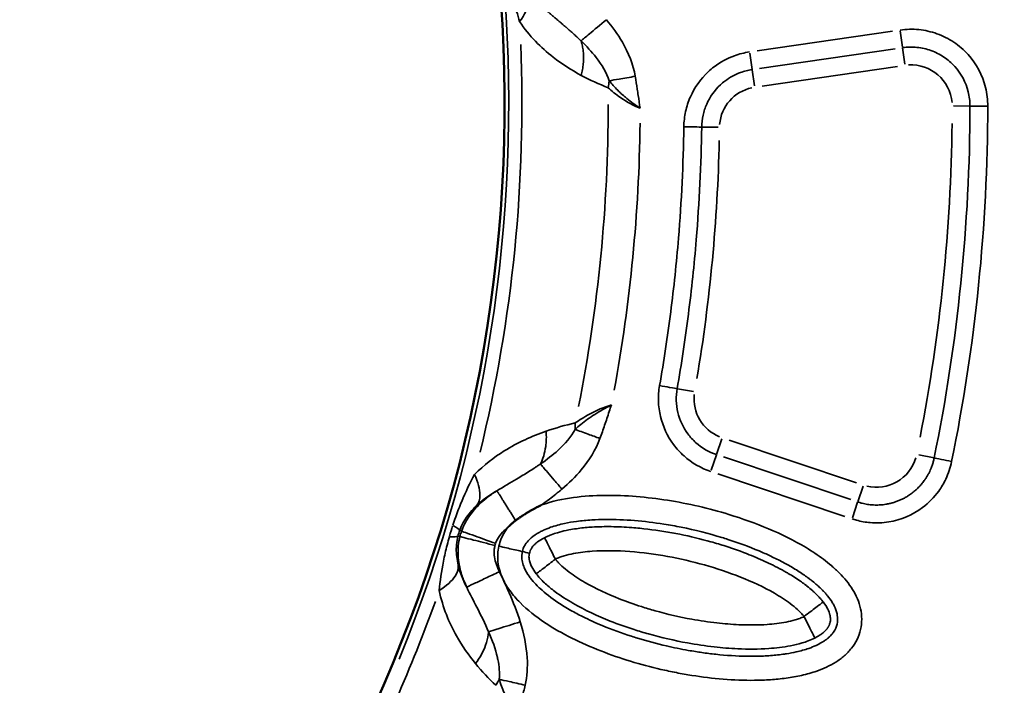
# Model space of a CAD drawing. Units: millimetres. Extents: x -3853 to 14438, y 7318 to 12151.
# Drawn here: x -829 to -502, y 8771 to 8992 of the extents above; entities that cross this region are included whole.
import ezdxf

# ---------------------------------------------------------------- set-up
doc = ezdxf.new("R2010")
doc.units = ezdxf.units.MM
doc.layers.add('MD_Visible', color=7, linetype='Continuous', lineweight=50)
doc.layers.add('MD_Visible Narrow', color=7, linetype='Continuous', lineweight=35)
doc.styles.get("Standard").update_dxf_attribs({"font": 'arial.ttf'})
doc.dimstyles.get("Standard").update_dxf_attribs({"dimtxt": 200, "dimasz": 100, "dimexe": 0.18, "dimexo": 0.0625, "dimgap": 50, "dimtad": 1, "dimdec": 0, "dimlfac": 0.1, "dimrnd": 5, "dimzin": 0, "dimdsep": 46, "dimtxsty": 'Standard', "dimcen": 0.09, "dimadec": 0, "dimazin": 0, "dimtfac": 1, "dimtdec": 0, "dimtofl": 0, "dimtmove": 0, "dimatfit": 3, "dimfxl": 50, "dimfxlon": 1, "dimtolj": 1, "dimtzin": 0, "dimarcsym": 0})

# ---------------------------------------------------------------- blocks, each defined once
blk = doc.blocks.new('CustomObjectsInViewport5_0')
at = {"layer": 'MD_Visible', "extrusion": (0, 0, -1)}
blk.add_arc((-5494.71, 4044.03), 739.75, 72.49959, 226.09395, dxfattribs=at)
at = {"layer": 'MD_Visible'}
blk.add_arc((5445.95, 4043.81), 482.99, 331.7517, 90.0031, dxfattribs=at)
for points, knots in [([(5940.99, 3910.63), (5940.96, 3910.61), (5940.93, 3910.6), (5940.9, 3910.58), (5940.6, 3910.43), (5940.3, 3910.28), (5940, 3910.12), (5939.79, 3910.01), (5939.58, 3909.9), (5939.36, 3909.79), (5939.08, 3909.64), (5938.8, 3909.49), (5938.53, 3909.33), (5938.39, 3909.26), (5938.25, 3909.18), (5938.11, 3909.1), (5937.83, 3908.95), (5937.56, 3908.79), (5937.28, 3908.63), (5937.18, 3908.57), (5937.07, 3908.51), (5936.96, 3908.45), (5936.82, 3908.36), (5936.67, 3908.28), (5936.53, 3908.19), (5936.27, 3908.03), (5936.01, 3907.88), (5935.75, 3907.71), (5935.73, 3907.7), (5935.7, 3907.68), (5935.67, 3907.66), (5935.43, 3907.51), (5935.19, 3907.36), (5934.95, 3907.21), (5934.71, 3907.04), (5934.46, 3906.88), (5934.21, 3906.71), (5934.18, 3906.69), (5934.15, 3906.67), (5934.11, 3906.64), (5933.87, 3906.47), (5933.62, 3906.3), (5933.38, 3906.13), (5933.14, 3905.96), (5932.9, 3905.78), (5932.66, 3905.6), (5932.65, 3905.59), (5932.63, 3905.58), (5932.61, 3905.56)], [-0.0104496, -0.0104496, -0.0104496, -0.0104496, 0, 0, 0, 0.0999798, 0.0999798, 0.0999798, 0.17215, 0.17215, 0.17215, 0.2669888, 0.2669888, 0.2669888, 0.3150087, 0.3150087, 0.3150087, 0.4095087, 0.4095087, 0.4095087, 0.4463383, 0.4463383, 0.4463383, 0.4964954, 0.4964954, 0.4964954, 0.5875919, 0.5875919, 0.5875919, 0.5971614, 0.5971614, 0.5971614, 0.6821895, 0.6821895, 0.6821895, 0.7710996, 0.7710996, 0.7710996, 0.7834369, 0.7834369, 0.7834369, 0.8724715, 0.8724715, 0.8724715, 0.961506, 0.961506, 0.961506, 0.9679741, 0.9679741, 0.9679741, 0.9679741]), ([(5932.61, 3905.56), (5932.29, 3905.32), (5931.98, 3905.07), (5931.68, 3904.82), (5931.58, 3904.74), (5931.49, 3904.65), (5931.39, 3904.57), (5931.08, 3904.3), (5930.78, 3904.02), (5930.49, 3903.74), (5930.46, 3903.7), (5930.42, 3903.67), (5930.39, 3903.64), (5930.37, 3903.62), (5930.36, 3903.6), (5930.34, 3903.58), (5930.31, 3903.56), (5930.28, 3903.53), (5930.25, 3903.49)], [0, 0, 0, 0, 0.1192256, 0.1192256, 0.1192256, 0.1573277, 0.1573277, 0.1573277, 0.2799216, 0.2799216, 0.2799216, 0.2940553, 0.2940553, 0.2940553, 0.3017116, 0.3017116, 0.3017116, 0.3141705, 0.3141705, 0.3141705, 0.3141705])]:
    blk.add_open_spline(points, degree=3, knots=knots, dxfattribs=at)
at = {"layer": 'MD_Visible Narrow'}
for p, q in [((6057.67, 4068.03), (6012.72, 4061.47)), ((6061.01, 4062.66), (6060.21, 4068.13)), ((6013.57, 4055.62), (6058.53, 4062.17)), ((6061.82, 4057.1), (6061.04, 4062.45)), ((6010.28, 4060.69), (6011.06, 4055.34)), ((6011.08, 4055.17), (6011.86, 4049.82)), ((6014.42, 4049.77), (6059.38, 4056.32)), ((6077.89, 4043.18), (6083.3, 4043.17)), ((5999.84, 4036.11), (5994.43, 4036.19)), ((5991.62, 3948.39), (5986.29, 3949.32)), ((6000.99, 3932.65), (5999.27, 3927.52)), ((6045.68, 3918.11), (6003.47, 3932.26)), ((5997.52, 3922.29), (5999.22, 3927.37)), ((6043.8, 3912.5), (6001.59, 3926.65)), ((6066.39, 3927.38), (6071.48, 3926.34)), ((5999.71, 3921.04), (6041.91, 3906.89)), ((6047.89, 3916.92), (6046.17, 3911.79)), ((6046.11, 3911.63), (6044.39, 3906.5)), ((5914.63, 3902.03), (5914.05, 3902.23)), ((5914.08, 3900.24), (5913.49, 3900.39))]:
    blk.add_line(p, q, dxfattribs=at)
at = {"layer": 'MD_Visible Narrow', "extrusion": (0, 0, -1)}
for centre, radius, start, end in [((-5494.71, 4044.03), 739.73, 80.17931, 218.41423), ((-5494.71, 4044.03), 644.37, 92.29207, 203.69513), ((-5494.71, 4044.03), 639.13, 92.29207, 203.69513), ((-5445.95, 4043.81), 484.37, 95.8843, 202.3553), ((-6063.84, 4043.2), 13.63, 86.6252, 175.165), ((-6013.89, 4035.92), 13.63, 4.8418, 77.6608), ((-5445.95, 4043.81), 517.39, 180.0178, 191.1871), ((-5494.71, 4044.03), 582.76, 180.65631, 190.9607), ((-6005.45, 3945.97), 13.63, 292.604, 5.8501), ((-6052.35, 3930.24), 13.63, 196.3832, 283.6847)]:
    blk.add_arc(centre, radius, start, end, dxfattribs=at)
at = {"layer": 'MD_Visible Narrow'}
for centre, radius, start, end in [((5494.71, 4044.03), 645.79, 336.30487, 87.70793), ((5494.71, 4044.03), 640.55, 336.30487, 87.70793), ((5445.95, 4043.81), 483.01, 337.6642, 84.0905), ((5445.95, 4043.81), 488.75, 346.3179, 2.3237), ((5445.95, 4043.81), 528, 349.6365, 359.3107), ((5445.95, 4043.81), 554.37, 350.5368, 358.7476), ((5445.95, 4043.81), 488.75, 332.0913, 340.2591)]:
    blk.add_arc(centre, radius, start, end, dxfattribs=at)
for centre, major_axis, ratio, start_param, end_param in [((5949.17, 4049.1), (7.07, 18.71), 0.681661, 4.978206, 5.085773), ((5938.55, 3940.83), (-4.17, 19.56), 0.674884, 4.317805, 4.416864), ((5913.44, 3901.52), (-4.6, -15.04), 0.147583, 4.606891, 4.832162), ((5899.72, 3907.45), (-14.29, 5.29), 0.105918, 3.219931, 3.720497), ((5918.38, 3900.08), (-2.76, -8.72), 0.453017, 4.643802, 4.827577), ((5898.68, 3904.04), (-14.81, 3.57), 0.106274, 2.562652, 3.063245), ((5916.41, 3855.79), (-10.26, -13.82), 0.622253, 1.680375, 1.803136)]:
    blk.add_ellipse(centre, major_axis=major_axis, ratio=ratio, start_param=start_param, end_param=end_param, dxfattribs=at)
at = {"layer": 'MD_Visible Narrow', "extrusion": (0, 0, -1)}
blk.add_ellipse((5932.06, 3896.4), major_axis=(-4.07, -6.02), ratio=0.855601, start_param=1.177595, end_param=1.272183, dxfattribs=at)
at = {"layer": 'MD_Visible Narrow'}
for points, knots in [([(5930.22, 4088.97), (5930.44, 4087.03), (5930.99, 4083.24), (5932.2, 4077.23), (5933.24, 4073.39), (5933.93, 4071.2)], [-1.992956, -1.992956, -1.992956, -1.992956, -1.42354, -0.854124, 0, 0, 0, 0]), ([(5936.53, 4081.35), (5937.08, 4080.34), (5937.44, 4077.37), (5935.59, 4073.47), (5933.93, 4071.2)], [0, 0, 0, 0, 0.3740515, 0.8727869, 0.8727869, 0.8727869, 0.8727869]), ([(5941.94, 4075.67), (5942.18, 4075.46), (5942.42, 4075.25), (5942.66, 4075.04), (5942.91, 4074.83), (5943.15, 4074.61), (5943.39, 4074.4), (5943.65, 4074.19), (5943.9, 4073.97), (5944.14, 4073.76), (5944.19, 4073.72), (5944.23, 4073.69), (5944.27, 4073.65), (5944.53, 4073.43), (5944.79, 4073.21), (5945.04, 4072.99), (5945.31, 4072.76), (5945.57, 4072.54), (5945.83, 4072.32), (5946.1, 4072.09), (5946.37, 4071.86), (5946.64, 4071.63), (5946.92, 4071.4), (5947.19, 4071.16), (5947.47, 4070.92), (5947.75, 4070.68), (5948.03, 4070.44), (5948.31, 4070.21), (5948.6, 4069.96), (5948.89, 4069.71), (5949.17, 4069.47), (5949.22, 4069.42), (5949.28, 4069.37), (5949.33, 4069.33), (5949.69, 4069.01), (5950.05, 4068.7), (5950.41, 4068.39), (5950.78, 4068.06), (5951.15, 4067.73), (5951.51, 4067.41), (5951.88, 4067.07), (5952.25, 4066.74), (5952.61, 4066.4), (5952.98, 4066.06), (5953.35, 4065.71), (5953.72, 4065.37), (5953.86, 4065.23), (5954.01, 4065.09), (5954.15, 4064.95), (5954.21, 4064.9), (5954.26, 4064.85), (5954.31, 4064.8)], [-1.806805, -1.806805, -1.806805, -1.806805, -1.710448, -1.710448, -1.710448, -1.611957, -1.611957, -1.611957, -1.510357, -1.510357, -1.510357, -1.493545, -1.493545, -1.493545, -1.38711, -1.38711, -1.38711, -1.27731, -1.27731, -1.27731, -1.164024, -1.164024, -1.164024, -1.04543, -1.04543, -1.04543, -0.923688, -0.923688, -0.923688, -0.79773, -0.79773, -0.79773, -0.774345, -0.774345, -0.774345, -0.613945, -0.613945, -0.613945, -0.446025, -0.446025, -0.446025, -0.274014, -0.274014, -0.274014, -0.097288, -0.097288, -0.097288, -0.025692, -0.025692, -0.025692, 0, 0, 0, 0]), ([(5933.93, 4071.2), (5935.54, 4068.79), (5939.09, 4064.47), (5945.94, 4058.38), (5951.18, 4055.07), (5954.37, 4053.35)], [-3.358037, -3.358037, -3.358037, -3.358037, -2.398598, -1.439159, 0, 0, 0, 0]), ([(5962.75, 4071.82), (5960.72, 4070.13), (5957.18, 4067.18), (5954.92, 4065.31), (5954.31, 4064.8)], [0, 0, 0, 0, 0.661047, 1.156832, 1.156832, 1.156832, 1.156832]), ([(5972.31, 4053.03), (5971.63, 4057.03), (5968.89, 4063.71), (5964.7, 4069.48), (5962.75, 4071.82)], [0, 0, 0, 0, 1.218981, 2.133216, 2.133216, 2.133216, 2.133216]), ([(6089.3, 4043.16), (6089.3, 4044.2), (6089.18, 4046.27), (6088.05, 4052.45), (6085.03, 4058.12), (6080.53, 4062.51), (6078.06, 4064.39), (6075.34, 4065.99), (6071.5, 4067.63), (6066.41, 4068.78), (6062.22, 4068.69), (6060.17, 4068.39)], [11.551265, 11.551265, 11.551265, 11.551265, 11.861922, 12.172579, 13.415208, 13.725865, 14.036522, 14.347179, 14.657836, 15.279151, 15.900465, 15.900465, 15.900465, 15.900465]), ([(5954.31, 4064.8), (5956.15, 4063.01), (5960.11, 4058.77), (5962.82, 4054.21), (5963.63, 4051.55)], [-2.133216, -2.133216, -2.133216, -2.133216, -1.218981, 0, 0, 0, 0]), ([(5954.37, 4053.35), (5954.45, 4053.67), (5954.53, 4053.99), (5954.6, 4054.31), (5954.66, 4054.63), (5954.73, 4054.95), (5954.78, 4055.27), (5954.84, 4055.6), (5954.89, 4055.92), (5954.93, 4056.24), (5954.98, 4056.57), (5955.02, 4056.89), (5955.05, 4057.22), (5955.08, 4057.54), (5955.1, 4057.87), (5955.12, 4058.19), (5955.12, 4058.32), (5955.13, 4058.45), (5955.13, 4058.58), (5955.14, 4058.77), (5955.14, 4058.95), (5955.15, 4059.14), (5955.15, 4059.25), (5955.15, 4059.36), (5955.15, 4059.47), (5955.14, 4059.79), (5955.13, 4060.1), (5955.12, 4060.4), (5955.1, 4060.71), (5955.08, 4061.01), (5955.04, 4061.31), (5955.01, 4061.63), (5954.97, 4061.93), (5954.93, 4062.24), (5954.88, 4062.52), (5954.83, 4062.8), (5954.77, 4063.08), (5954.71, 4063.35), (5954.65, 4063.62), (5954.58, 4063.89), (5954.51, 4064.15), (5954.44, 4064.4), (5954.36, 4064.65), (5954.34, 4064.7), (5954.33, 4064.75), (5954.31, 4064.8)], [0, 0, 0, 0, 0.0516846, 0.0516846, 0.0516846, 0.1037728, 0.1037728, 0.1037728, 0.1562179, 0.1562179, 0.1562179, 0.209044, 0.209044, 0.209044, 0.2619741, 0.2619741, 0.2619741, 0.2834922, 0.2834922, 0.2834922, 0.3148825, 0.3148825, 0.3148825, 0.3334238, 0.3334238, 0.3334238, 0.3863532, 0.3863532, 0.3863532, 0.4392789, 0.4392789, 0.4392789, 0.4945497, 0.4945497, 0.4945497, 0.5468659, 0.5468659, 0.5468659, 0.5988312, 0.5988312, 0.5988312, 0.6502546, 0.6502546, 0.6502546, 0.6603622, 0.6603622, 0.6603622, 0.6603622]), ([(6061.02, 4062.54), (6062.6, 4062.77), (6065.81, 4062.84), (6069.72, 4061.95), (6072.67, 4060.69), (6074.76, 4059.47), (6076.65, 4058.02), (6080.1, 4054.65), (6082.42, 4050.3), (6083.29, 4045.56), (6083.39, 4043.97), (6083.39, 4043.17)], [-15.900465, -15.900465, -15.900465, -15.900465, -15.279151, -14.657836, -14.347179, -14.036522, -13.725865, -13.415208, -12.172579, -11.861922, -11.551265, -11.551265, -11.551265, -11.551265]), ([(6010.22, 4061.11), (6009.37, 4060.99), (6007.67, 4060.65), (6003.6, 4059.41), (5999.76, 4057.32), (5994.53, 4052.91), (5990.97, 4047.9), (5988.85, 4041.39), (5988.46, 4037.97), (5988.43, 4036.27)], [12.323078, 12.323078, 12.323078, 12.323078, 12.578605, 12.834133, 13.600716, 13.856244, 14.878354, 15.38941, 15.900465, 15.900465, 15.900465, 15.900465]), ([(5994.35, 4036.19), (5994.37, 4037.5), (5994.67, 4040.12), (5996.3, 4045.11), (5999.03, 4048.96), (6003.05, 4052.34), (6005.99, 4053.95), (6009.12, 4054.9), (6010.42, 4055.16), (6011.07, 4055.26)], [-15.900465, -15.900465, -15.900465, -15.900465, -15.38941, -14.878354, -13.856244, -13.600716, -12.834133, -12.578605, -12.323078, -12.323078, -12.323078, -12.323078]), ([(5972.31, 4053.03), (5970.46, 4052.71), (5967.21, 4052.16), (5964.58, 4051.72), (5963.63, 4051.55)], [0, 0, 0, 0, 0.4705792, 0.8235136, 0.8235136, 0.8235136, 0.8235136]), ([(5963.63, 4051.55), (5964.46, 4050.53), (5965.41, 4049.46), (5966.66, 4048.23), (5966.82, 4048.07), (5967.21, 4047.69), (5967.44, 4047.47), (5968.12, 4046.85), (5968.58, 4046.45), (5970.36, 4044.96), (5971.8, 4043.88), (5973.51, 4042.71), (5973.71, 4042.57), (5973.92, 4042.42), (5973.93, 4042.42), (5973.94, 4042.41)], [-1.07131, -1.07131, -1.07131, -1.07131, -0.697979, -0.697979, -0.642786, -0.642786, -0.567575, -0.567575, -0.428524, -0.428524, -0.050241, -0.050241, 0, 0, 0.002685, 0.002685, 0.002685, 0.002685]), ([(5973.94, 4042.41), (5973.94, 4042.42), (5973.94, 4042.43), (5973.7, 4043.85), (5973.39, 4045.96), (5972.87, 4049.5), (5972.55, 4051.62), (5972.31, 4053.03)], [-0.002685, -0.002685, -0.002685, -0.002685, 0, 0, 0.428524, 0.642786, 1.07131, 1.07131, 1.07131, 1.07131]), ([(5963.31, 4049.25), (5964.5, 4048.16), (5967.73, 4045.5), (5971.67, 4043.35), (5973.94, 4042.41)], [-1.001734, -1.001734, -1.001734, -1.001734, 0.212124, 1.830603, 1.830603, 1.830603, 1.830603]), ([(6083.39, 4043.17), (6083.59, 4043.17), (6084.91, 4043.17), (6087.7, 4043.16), (6089.3, 4043.16)], [0, 0, 0, 0, 0.601435, 1.403348, 1.403348, 1.403348, 1.403348]), ([(5988.43, 4036.27), (5988.26, 4023.9), (5987.27, 4003.33), (5984.27, 3974.79), (5981.8, 3958.48), (5980.38, 3950.35)], [87.808782, 87.808782, 87.808782, 87.808782, 91.498906, 93.958988, 96.41907, 96.41907, 96.41907, 96.41907]), ([(5986.2, 3949.33), (5987.64, 3957.55), (5990.14, 3974.04), (5993.17, 4002.89), (5994.18, 4023.68), (5994.35, 4036.19)], [-96.41907, -96.41907, -96.41907, -96.41907, -93.958988, -91.498906, -87.808782, -87.808782, -87.808782, -87.808782]), ([(5994.35, 4036.19), (5994.08, 4036.19), (5993.15, 4036.2), (5991.83, 4036.22), (5990.84, 4036.24), (5989.64, 4036.25), (5988.43, 4036.27)], [0, 0, 0, 0, 0.802106, 0.802106, 0.802106, 1.403348, 1.403348, 1.403348, 1.403348]), ([(5980.38, 3950.35), (5980.08, 3948.67), (5979.83, 3945.19), (5980.74, 3938.34), (5983.7, 3931.97), (5989.55, 3925.57), (5994.09, 3922.92), (5997.36, 3921.83)], [0, 0, 0, 0, 0.513296, 1.026593, 2.053186, 2.566482, 3.593075, 3.593075, 3.593075, 3.593075]), ([(5980.38, 3950.35), (5981.56, 3950.14), (5984.33, 3949.66), (5985.94, 3949.38), (5986.2, 3949.33)], [0, 0, 0, 0, 0.601435, 1.403348, 1.403348, 1.403348, 1.403348]), ([(5999.24, 3927.44), (5996.73, 3928.28), (5993.25, 3930.31), (5988.75, 3935.22), (5986.48, 3940.11), (5985.79, 3945.37), (5985.98, 3948.04), (5986.2, 3949.33)], [-3.593075, -3.593075, -3.593075, -3.593075, -2.566482, -2.053186, -1.026593, -0.513296, 0, 0, 0, 0]), ([(5964.42, 3943.96), (5964.41, 3943.95), (5964.4, 3943.95), (5962.45, 3942.95), (5959.65, 3941.37), (5955.62, 3938.61), (5953.55, 3936.92), (5952.33, 3935.81)], [-1.179897, -1.179897, -1.179897, -1.179897, -1.177171, -1.177171, -0.706303, -0.470868, 0, 0, 0, 0]), ([(5964.42, 3943.96), (5961.95, 3943.18), (5957.57, 3941.31), (5953.81, 3938.93), (5952.39, 3937.94)], [-2.867717, -2.867717, -2.867717, -2.867717, -1.229022, 0, 0, 0, 0]), ([(5960.6, 3932.79), (5961.14, 3934.27), (5961.91, 3936.5), (5963.15, 3940.22), (5963.89, 3942.45), (5964.41, 3943.94), (5964.42, 3943.95), (5964.42, 3943.96)], [0, 0, 0, 0, 0.470868, 0.706303, 1.177171, 1.177171, 1.179897, 1.179897, 1.179897, 1.179897]), ([(5942.73, 3935.21), (5938.05, 3933.58), (5929.88, 3929.94), (5922.08, 3924), (5918.98, 3920.85)], [-3.403407, -3.403407, -3.403407, -3.403407, -1.458603, 0, 0, 0, 0]), ([(5952.33, 3935.81), (5951.03, 3933.34), (5947.55, 3929.3), (5942.94, 3925.78), (5940.83, 3924.33)], [0, 0, 0, 0, 1.214412, 2.125221, 2.125221, 2.125221, 2.125221]), ([(5940.83, 3924.33), (5941.7, 3925.98), (5942.75, 3929.43), (5942.86, 3933.45), (5942.73, 3935.21)], [0.5015386, 0.5015386, 0.5015386, 0.5015386, 0.8682949, 1.1433622, 1.1433622, 1.1433622, 1.1433622]), ([(5960.6, 3932.79), (5959.28, 3933.28), (5956.18, 3934.41), (5953.53, 3935.37), (5952.33, 3935.81)], [0, 0, 0, 0, 0.3529344, 0.8235136, 0.8235136, 0.8235136, 0.8235136]), ([(5947.98, 3915.98), (5950.29, 3917.96), (5955.36, 3922.92), (5959.22, 3928.99), (5960.6, 3932.79)], [-2.125221, -2.125221, -2.125221, -2.125221, -1.214412, 0, 0, 0, 0]), ([(5940.83, 3924.33), (5940.68, 3924.22), (5940.37, 3924.01), (5939.75, 3923.59), (5938.64, 3922.85), (5936.37, 3921.4), (5932.29, 3918.93), (5928.68, 3916.83), (5926.42, 3915.45)], [-1.860253, -1.860253, -1.860253, -1.860253, -1.793815, -1.727378, -1.594502, -1.328752, -0.797251, -0.000035, -0.000035, -0.000035, -0.000035]), ([(5940.83, 3924.33), (5941.35, 3923.72), (5942.17, 3922.76), (5943.19, 3921.58), (5943.87, 3920.78), (5944.63, 3919.89), (5945.45, 3918.94), (5946.26, 3917.99), (5947.12, 3916.99), (5947.98, 3915.98)], [0, 0, 0, 0, 0.495743, 0.495743, 0.495743, 0.826447, 0.826447, 0.826447, 1.156831, 1.156831, 1.156831, 1.156831]), ([(6044.26, 3906.1), (6044.74, 3905.94), (6046.7, 3905.35), (6050.78, 3904.64), (6058.51, 3904.94), (6066.79, 3908.46), (6072.59, 3914.38), (6075.75, 3919.72), (6076.89, 3923.14), (6077.3, 3925.15)], [0, 0, 0, 0, 0.152982, 0.61193, 1.223859, 2.447719, 3.212631, 3.671578, 4.283508, 4.283508, 4.283508, 4.283508]), ([(6071.5, 3926.33), (6071.42, 3925.92), (6071.32, 3925.5), (6071.09, 3924.68), (6070.97, 3924.27), (6070.69, 3923.47), (6070.54, 3923.07), (6070.26, 3922.4), (6070.14, 3922.13), (6069.87, 3921.57), (6069.72, 3921.28), (6069.41, 3920.7), (6069.25, 3920.41), (6068.91, 3919.85), (6068.73, 3919.57), (6068.44, 3919.14), (6068.32, 3918.98), (6067.92, 3918.42), (6067.62, 3918.03), (6067, 3917.29), (6066.68, 3916.94), (6066.02, 3916.27), (6065.68, 3915.94), (6064.98, 3915.32), (6064.62, 3915.02), (6064.19, 3914.69), (6064.14, 3914.65), (6063.77, 3914.38), (6063.45, 3914.15), (6062.8, 3913.72), (6062.47, 3913.51), (6061.79, 3913.13), (6061.45, 3912.94), (6060.76, 3912.59), (6060.4, 3912.43), (6059.68, 3912.12), (6059.31, 3911.97), (6058.57, 3911.71), (6058.2, 3911.59), (6057.44, 3911.37), (6057.05, 3911.27), (6056.26, 3911.09), (6055.87, 3911.01), (6054.87, 3910.85), (6054.27, 3910.78), (6053.08, 3910.7), (6052.5, 3910.69), (6051.53, 3910.71), (6051.15, 3910.73), (6050.46, 3910.79), (6050.15, 3910.82), (6049.55, 3910.9), (6049.25, 3910.94), (6048.65, 3911.05), (6048.35, 3911.11), (6047.79, 3911.24), (6047.53, 3911.3), (6046.96, 3911.45), (6046.65, 3911.55), (6046.28, 3911.67), (6046.21, 3911.69), (6046.14, 3911.71)], [-4.283508, -4.283508, -4.283508, -4.283508, -4.118552, -4.118552, -3.952348, -3.952348, -3.786163, -3.786163, -3.671578, -3.671578, -3.544123, -3.544123, -3.416703, -3.416703, -3.289279, -3.289279, -3.212631, -3.212631, -3.021403, -3.021403, -2.838682, -2.838682, -2.655774, -2.655774, -2.472983, -2.472983, -2.447719, -2.447719, -2.294736, -2.294736, -2.143762, -2.143762, -1.992818, -1.992818, -1.84189, -1.84189, -1.687382, -1.687382, -1.536412, -1.536412, -1.380136, -1.380136, -1.223859, -1.223859, -0.988264, -0.988264, -0.761176, -0.761176, -0.61193, -0.61193, -0.493676, -0.493676, -0.375435, -0.375435, -0.257136, -0.257136, -0.152982, -0.152982, -0.028638, -0.028638, 0, 0, 0, 0]), ([(6077.3, 3925.15), (6076.12, 3925.39), (6073.37, 3925.95), (6071.76, 3926.28), (6071.5, 3926.33)], [0, 0, 0, 0, 0.601435, 1.403348, 1.403348, 1.403348, 1.403348]), ([(5918.98, 3920.85), (5917.49, 3918.12), (5915.72, 3914.44), (5913.36, 3908.57), (5912.39, 3905.84), (5911.78, 3903.97)], [-2.009475, -2.009475, -2.009475, -2.009475, -0.861204, -0.574136, 0, 0, 0, 0]), ([(5918.98, 3920.85), (5920.17, 3918.34), (5921.26, 3914.21), (5920.37, 3911.4), (5919.66, 3910.52)], [0, 0, 0, 0, 0.4962672, 0.8684677, 0.8684677, 0.8684677, 0.8684677]), ([(5926.42, 3915.45), (5925.77, 3915.04), (5925.11, 3914.61), (5924.14, 3913.91), (5923.82, 3913.68), (5923.31, 3913.29), (5923.13, 3913.15), (5922.17, 3912.39), (5921.38, 3911.71), (5920.22, 3910.58), (5919.83, 3910.19), (5918.72, 3908.98), (5918, 3908.11), (5917.25, 3907.03), (5917.2, 3906.95), (5916.77, 3906.33), (5916.41, 3905.75), (5915.54, 3904.18), (5915.06, 3903.13), (5914.66, 3902.01)], [0, 0, 0, 0, 0.164421, 0.164421, 0.245284, 0.245284, 0.290741, 0.290741, 0.485847, 0.485847, 0.581482, 0.581482, 0.761455, 0.761455, 0.776102, 0.776102, 0.872222, 0.872222, 1.017593, 1.017593, 1.017593, 1.017593]), ([(5919.66, 3910.52), (5921.5, 3912.29), (5923.77, 3913.94), (5926.25, 3915.36), (5926.42, 3915.45)], [0, 0, 0, 0, 1.458603, 1.563931, 1.563931, 1.563931, 1.563931]), ([(5932.61, 3905.56), (5932.5, 3905.74), (5932.39, 3905.91), (5932.17, 3906.27), (5932.06, 3906.45), (5931.83, 3906.81), (5931.72, 3906.99), (5931.49, 3907.36), (5931.37, 3907.54), (5931.14, 3907.92), (5931.02, 3908.11), (5930.78, 3908.48), (5930.66, 3908.67), (5930.43, 3909.05), (5930.31, 3909.24), (5930.07, 3909.61), (5929.96, 3909.8), (5929.72, 3910.17), (5929.61, 3910.36), (5929.38, 3910.72), (5929.27, 3910.9), (5929.07, 3911.21), (5928.99, 3911.35), (5928.8, 3911.65), (5928.7, 3911.81), (5928.5, 3912.13), (5928.4, 3912.28), (5928.21, 3912.58), (5928.12, 3912.73), (5927.94, 3913.01), (5927.86, 3913.15), (5927.69, 3913.41), (5927.62, 3913.54), (5927.47, 3913.78), (5927.39, 3913.89), (5927.26, 3914.11), (5927.19, 3914.21), (5927.07, 3914.41), (5927.02, 3914.5), (5926.91, 3914.66), (5926.86, 3914.74), (5926.77, 3914.88), (5926.73, 3914.95), (5926.66, 3915.06), (5926.63, 3915.11), (5926.57, 3915.21), (5926.55, 3915.25), (5926.5, 3915.32), (5926.48, 3915.35), (5926.45, 3915.4), (5926.44, 3915.41), (5926.43, 3915.44), (5926.42, 3915.45), (5926.42, 3915.45)], [0.026745, 0.026745, 0.026745, 0.026745, 0.08313, 0.08313, 0.13979, 0.13979, 0.196824, 0.196824, 0.254682, 0.254682, 0.312992, 0.312992, 0.371853, 0.371853, 0.431256, 0.431256, 0.491363, 0.491363, 0.551708, 0.551708, 0.612116, 0.612116, 0.659683, 0.659683, 0.718996, 0.718996, 0.778752, 0.778752, 0.838731, 0.838731, 0.898869, 0.898869, 0.958369, 0.958369, 1.018825, 1.018825, 1.079281, 1.079281, 1.139171, 1.139171, 1.198625, 1.198625, 1.257592, 1.257592, 1.316067, 1.316067, 1.373874, 1.373874, 1.431356, 1.431356, 1.48846, 1.48846, 1.527184, 1.527184, 1.527184, 1.527184]), ([(5940.99, 3910.63), (5941.95, 3911.29), (5943.61, 3912.49), (5945.59, 3914.01), (5946.79, 3914.99), (5947.47, 3915.55), (5947.81, 3915.84), (5947.98, 3915.98)], [0.9791256, 0.9791256, 0.9791256, 0.9791256, 1.328752, 1.5945024, 1.7273776, 1.7938152, 1.8602528, 1.8602528, 1.8602528, 1.8602528]), ([(5927.06, 3897.06), (5926.66, 3895.36), (5926.48, 3891.82), (5927.9, 3886.73), (5930.56, 3882.18), (5935.15, 3876.9), (5942.07, 3871.51), (5954.24, 3864.64), (5967.32, 3859.64), (5979.11, 3856.48), (5985.09, 3855.21), (5988.52, 3854.58), (5997.11, 3853.14), (6006.69, 3852.28), (6017.16, 3852.66), (6022.38, 3853.17), (6027.54, 3854.07), (6033.14, 3855.63), (6037.41, 3857.55), (6040.3, 3859.51), (6042.12, 3860.97), (6044.96, 3863.9), (6047.62, 3869.24), (6047.56, 3876.41), (6044.68, 3882.88), (6041.31, 3886.93), (6038.8, 3889.35), (6037.06, 3890.9), (6033.88, 3893.44), (6027.08, 3897.93), (6016.63, 3903.07), (6001.27, 3908.57), (5983.14, 3912.74), (5965.69, 3914.29), (5951.74, 3913.44), (5944.67, 3911.95), (5941.19, 3910.7), (5940.99, 3910.63)], [-3.141591, -3.141591, -3.141591, -3.141591, -3.029393, -2.917193, -2.804993, -2.692794, -2.468394, -2.243995, -1.795196, -1.570796, -1.458597, -1.402497, -1.346397, -0.897598, -0.785398, -0.673198, -0.560999, -0.448799, -0.299199, -0.261799, -0.224399, -0.1496, 0, 0.1496, 0.299199, 0.448799, 0.486199, 0.523599, 0.598399, 0.747998, 1.047198, 1.346397, 1.795196, 2.243995, 2.468394, 2.692794, 2.706516, 2.706516, 2.706516, 2.706516]), ([(5914.02, 3902.24), (5914.35, 3903.16), (5914.96, 3904.48), (5916.67, 3907.32), (5918.21, 3909.13), (5919.66, 3910.52)], [0, 0, 0, 0, 0.574136, 0.861204, 2.009475, 2.009475, 2.009475, 2.009475]), ([(5934.84, 3895.26), (5935, 3895.96), (5935.27, 3896.63), (5935.7, 3897.39), (5935.76, 3897.49), (5936.17, 3898.13), (5936.58, 3898.65), (5937.29, 3899.37), (5937.51, 3899.57), (5938.54, 3900.47), (5939.5, 3901.13), (5940.99, 3901.94), (5941.4, 3902.14), (5942.58, 3902.69), (5943.39, 3903.01), (5945.69, 3903.81), (5947.25, 3904.23), (5950.16, 3904.86), (5951.49, 3905.09), (5954.49, 3905.5), (5956.16, 3905.66), (5959.32, 3905.85), (5960.8, 3905.9), (5965.52, 3905.95), (5968.81, 3905.81), (5975.33, 3905.28), (5978.57, 3904.88), (5983.73, 3904.07), (5985.66, 3903.72), (5992.13, 3902.42), (5996.64, 3901.28), (6001.74, 3899.72), (6002.4, 3899.51), (6006.58, 3898.16), (6010.04, 3896.89), (6014.66, 3894.94), (6015.89, 3894.39), (6019.79, 3892.56), (6022.39, 3891.2), (6026.1, 3888.97), (6027.31, 3888.19), (6028.98, 3887.02), (6029.48, 3886.66), (6030.24, 3886.09), (6030.5, 3885.89), (6031.28, 3885.28), (6031.79, 3884.86), (6032.46, 3884.29), (6032.64, 3884.14), (6032.99, 3883.82), (6033.18, 3883.65), (6033.71, 3883.16), (6034.04, 3882.83), (6034.45, 3882.43), (6034.52, 3882.35), (6034.87, 3881.99), (6035.13, 3881.71), (6035.64, 3881.14), (6035.88, 3880.86), (6036.68, 3879.88), (6037.19, 3879.18), (6037.88, 3878.07), (6038.11, 3877.66), (6038.77, 3876.34), (6039.09, 3875.44), (6039.31, 3874.42), (6039.34, 3874.26), (6039.53, 3873.06), (6039.5, 3872.09), (6039.29, 3871.16), (6039.29, 3871.16), (6039.29, 3871.16), (6039.07, 3870.23), (6038.68, 3869.35), (6038.01, 3868.39), (6037.93, 3868.28), (6037.82, 3868.15), (6037.8, 3868.12), (6037.72, 3868.01), (6037.66, 3867.94), (6037.43, 3867.66), (6037.25, 3867.46), (6036.86, 3867.07), (6036.65, 3866.87), (6036.42, 3866.67), (6036.41, 3866.66), (6036.4, 3866.65), (6036.19, 3866.47), (6035.97, 3866.29), (6035.68, 3866.06), (6035.61, 3866.01), (6035.24, 3865.74), (6034.92, 3865.53), (6034.45, 3865.23), (6034.31, 3865.14), (6033.58, 3864.71), (6032.96, 3864.39), (6031.55, 3863.74), (6030.75, 3863.42), (6029.24, 3862.89), (6028.55, 3862.67), (6027.16, 3862.28), (6026.47, 3862.11), (6024.68, 3861.71), (6023.58, 3861.5), (6022.07, 3861.26), (6021.68, 3861.21), (6019.76, 3860.95), (6018.2, 3860.79), (6015.05, 3860.58), (6013.45, 3860.52), (6011.04, 3860.5), (6010.24, 3860.5), (6005.98, 3860.56), (6002.5, 3860.79), (5997.48, 3861.32), (5995.94, 3861.52), (5993.71, 3861.84), (5993.03, 3861.94), (5991.53, 3862.18), (5990.72, 3862.31), (5987.47, 3862.89), (5985.04, 3863.38), (5979.4, 3864.68), (5976.21, 3865.53), (5972.39, 3866.7), (5971.73, 3866.91), (5967.76, 3868.19), (5964.5, 3869.38), (5959.12, 3871.62), (5956.95, 3872.6), (5953.52, 3874.32), (5952.21, 3875.02), (5949.45, 3876.58), (5948.02, 3877.46), (5944.48, 3879.82), (5942.47, 3881.37), (5940.39, 3883.3), (5940.07, 3883.61), (5939.13, 3884.55), (5938.55, 3885.2), (5937.72, 3886.21), (5937.44, 3886.57), (5936.46, 3887.94), (5935.88, 3888.96), (5935.35, 3890.22), (5935.24, 3890.5), (5934.92, 3891.45), (5934.78, 3892.11), (5934.61, 3893.62), (5934.66, 3894.46), (5934.84, 3895.26)], [3.141593, 3.141593, 3.141593, 3.141593, 3.238754, 3.238754, 3.253792, 3.253792, 3.333228, 3.333228, 3.365992, 3.365992, 3.478192, 3.478192, 3.51841, 3.51841, 3.590392, 3.590392, 3.715396, 3.715396, 3.814791, 3.814791, 3.93522, 3.93522, 4.039191, 4.039191, 4.265447, 4.265447, 4.48799, 4.48799, 4.621225, 4.621225, 4.936788, 4.936788, 4.984339, 4.984339, 5.235988, 5.235988, 5.329642, 5.329642, 5.535187, 5.535187, 5.63911, 5.63911, 5.684787, 5.684787, 5.709641, 5.709641, 5.759587, 5.759587, 5.777546, 5.777546, 5.796986, 5.796986, 5.834386, 5.834386, 5.843042, 5.843042, 5.87496, 5.87496, 5.906438, 5.906438, 5.983986, 5.983986, 6.030009, 6.030009, 6.133586, 6.133586, 6.154257, 6.154257, 6.283185, 6.283185, 6.283319, 6.283319, 6.283319, 6.412376, 6.412376, 6.42819, 6.42819, 6.432785, 6.432785, 6.443899, 6.443899, 6.475048, 6.475048, 6.505947, 6.505947, 6.507585, 6.507585, 6.507585, 6.536703, 6.536703, 6.544985, 6.544985, 6.582385, 6.582385, 6.598143, 6.598143, 6.660234, 6.660234, 6.731984, 6.731984, 6.789173, 6.789173, 6.844184, 6.844184, 6.927622, 6.927622, 6.956384, 6.956384, 7.068583, 7.068583, 7.180783, 7.180783, 7.236927, 7.236927, 7.476336, 7.476336, 7.582468, 7.582468, 7.629582, 7.629582, 7.685682, 7.685682, 7.853982, 7.853982, 8.078381, 8.078381, 8.125726, 8.125726, 8.362747, 8.362747, 8.52718, 8.52718, 8.631222, 8.631222, 8.75158, 8.75158, 8.940444, 8.940444, 8.975979, 8.975979, 9.047976, 9.047976, 9.088179, 9.088179, 9.200378, 9.200378, 9.23314, 9.23314, 9.312578, 9.312578, 9.424775, 9.424775, 9.424775, 9.424775]), ([(5925.95, 3897.99), (5923.49, 3898.87), (5919.39, 3900.33), (5915.6, 3901.68), (5914.73, 3901.99), (5914.66, 3902.01)], [0, 0, 0, 0, 0.654499, 1.090831, 1.527163, 1.527163, 1.527163, 1.527163]), ([(5925.95, 3897.99), (5926.11, 3898.45), (5926.73, 3899.78), (5928.16, 3901.66), (5929.55, 3902.93), (5930.25, 3903.49)], [-1.0175928, -1.0175928, -1.0175928, -1.0175928, -0.8722224, -0.5814816, -0.3112357, -0.3112357, -0.3112357, -0.3112357]), ([(5930.25, 3903.49), (5929.82, 3902.97), (5928.41, 3901.01), (5927.45, 3898.76), (5927.06, 3897.06)], [-3.2968893, -3.2968893, -3.2968893, -3.2968893, -3.2537924, -3.1415927, -3.1415927, -3.1415927, -3.1415927]), ([(6034.68, 3878.54), (6034.54, 3878.72), (6034.4, 3878.9), (6034.04, 3879.34), (6033.82, 3879.59), (6033.44, 3880.02), (6033.27, 3880.2), (6033.03, 3880.46), (6032.95, 3880.54), (6032.44, 3881.06), (6032.01, 3881.48), (6031.46, 3881.98), (6031.34, 3882.09), (6030.57, 3882.77), (6029.93, 3883.3), (6029.05, 3883.99), (6028.81, 3884.18), (6028.08, 3884.73), (6027.59, 3885.08), (6025.77, 3886.35), (6024.44, 3887.19), (6022.91, 3888.09), (6022.71, 3888.21), (6020.54, 3889.46), (6018.54, 3890.49), (6016.4, 3891.52), (6016.25, 3891.59), (6014.13, 3892.58), (6012.15, 3893.43), (6007.56, 3895.25), (6004.96, 3896.18), (6000.7, 3897.55), (5999.06, 3898.04), (5994.01, 3899.47), (5990.58, 3900.3), (5986.23, 3901.17), (5985.34, 3901.34), (5980.96, 3902.13), (5977.42, 3902.63), (5972.95, 3903.07), (5972.05, 3903.15), (5968.87, 3903.39), (5966.6, 3903.5), (5962.22, 3903.55), (5960.13, 3903.51), (5957.82, 3903.37), (5957.64, 3903.36), (5955.92, 3903.24), (5954.37, 3903.08), (5951.96, 3902.73), (5951.11, 3902.59), (5949.97, 3902.37), (5949.67, 3902.31), (5948.43, 3902.04), (5947.46, 3901.8), (5945.81, 3901.32), (5945.14, 3901.1), (5943.93, 3900.64), (5943.39, 3900.43), (5942.63, 3900.07), (5942.42, 3899.98), (5942.22, 3899.87)], [0.157408, 0.157408, 0.157408, 0.157408, 0.197848, 0.197848, 0.262847, 0.262847, 0.313921, 0.313921, 0.336641, 0.336641, 0.470434, 0.470434, 0.507924, 0.507924, 0.708167, 0.708167, 0.783461, 0.783461, 0.934847, 0.934847, 1.348324, 1.348324, 1.409514, 1.409514, 2.017107, 2.017107, 2.062331, 2.062331, 2.66162, 2.66162, 3.433384, 3.433384, 3.913725, 3.913725, 4.911576, 4.911576, 5.165831, 5.165831, 6.165587, 6.165587, 6.417937, 6.417937, 7.052518, 7.052518, 7.620798, 7.620798, 7.670043, 7.670043, 8.080767, 8.080767, 8.296096, 8.296096, 8.371292, 8.371292, 8.609122, 8.609122, 8.765635, 8.765635, 8.881809, 8.881809, 8.922149, 8.922149, 8.922149, 8.922149]), ([(5910.64, 3900.21), (5910.1, 3898.33), (5909.39, 3895.55), (5908.1, 3889.41), (5907.54, 3885.42), (5907.27, 3882.37)], [-1.992956, -1.992956, -1.992956, -1.992956, -1.42354, -1.138832, 0, 0, 0, 0]), ([(5913.55, 3890.76), (5913.12, 3892.61), (5912.85, 3894.85), (5913, 3898.06), (5913.23, 3899.46), (5913.46, 3900.4)], [0, 0, 0, 0, 1.138832, 1.42354, 1.992956, 1.992956, 1.992956, 1.992956]), ([(5914.11, 3900.23), (5913.85, 3899.2), (5913.68, 3898.14), (5913.51, 3896.42), (5913.49, 3895.74), (5913.49, 3893.83), (5913.61, 3892.67), (5913.86, 3891.05), (5913.96, 3890.53), (5914.25, 3889.2), (5914.47, 3888.42), (5914.76, 3887.5), (5914.81, 3887.32), (5915.06, 3886.58), (5915.27, 3886.02), (5915.77, 3884.77), (5916.07, 3884.09), (5916.38, 3883.44)], [0, 0, 0, 0, 0.1284277, 0.1284277, 0.2172955, 0.2172955, 0.385283, 0.385283, 0.469176, 0.469176, 0.6091664, 0.6091664, 0.6421383, 0.6421383, 0.7526316, 0.7526316, 0.8989937, 0.8989937, 0.8989937, 0.8989937]), ([(5925.73, 3897.28), (5923.2, 3897.92), (5918.98, 3898.99), (5915.09, 3899.98), (5914.19, 3900.21), (5914.11, 3900.23)], [0, 0, 0, 0, 0.654499, 1.090831, 1.527163, 1.527163, 1.527163, 1.527163]), ([(5942.22, 3899.87), (5941.31, 3899.42), (5940.53, 3898.93), (5939.88, 3898.44), (5939.74, 3898.33), (5939.61, 3898.23), (5939.48, 3898.12), (5939.35, 3898.02), (5939.23, 3897.91), (5939.11, 3897.8), (5939, 3897.69), (5938.89, 3897.59), (5938.78, 3897.48), (5938.62, 3897.32), (5938.48, 3897.16), (5938.34, 3897), (5938.2, 3896.82), (5938.07, 3896.65), (5937.95, 3896.47), (5937.86, 3896.35), (5937.79, 3896.22), (5937.72, 3896.1), (5937.67, 3896.02), (5937.63, 3895.94), (5937.58, 3895.86), (5937.54, 3895.77), (5937.5, 3895.69), (5937.47, 3895.61), (5937.45, 3895.56), (5937.43, 3895.51), (5937.41, 3895.46), (5937.31, 3895.22), (5937.23, 3894.97), (5937.17, 3894.72)], [-1, -1, -1, -1, -0.8571429, -0.8571429, -0.8571429, -0.8268036, -0.8268036, -0.8268036, -0.7956828, -0.7956828, -0.7956828, -0.7656308, -0.7656308, -0.7656308, -0.7188919, -0.7188919, -0.7188919, -0.6687964, -0.6687964, -0.6687964, -0.6327849, -0.6327849, -0.6327849, -0.6092117, -0.6092117, -0.6092117, -0.5850395, -0.5850395, -0.5850395, -0.5714283, -0.5714283, -0.5714283, -0.5003121, -0.5003121, -0.5003121, -0.5003121]), ([(5942.22, 3899.87), (5942.24, 3899.83), (5942.52, 3899.28), (5943.72, 3896.88), (5945.02, 3894.29), (5945.81, 3892.73)], [0, 0, 0, 0, 0.285714, 0.571429, 1, 1, 1, 1]), ([(5927.21, 3888.58), (5926.84, 3889.36), (5926.18, 3890.94), (5925.53, 3893.44), (5925.41, 3895.59), (5925.63, 3896.86), (5925.73, 3897.28)], [-0.8989937, -0.8989937, -0.8989937, -0.8989937, -0.6421383, -0.385283, -0.1284277, 0, 0, 0, 0]), ([(5927.06, 3897.06), (5928.76, 3896.67), (5931.58, 3896.01), (5934.19, 3895.41), (5934.8, 3895.27), (5934.84, 3895.26)], [0.000087, 0.000087, 0.000087, 0.000087, 0.428659, 0.714373, 1.000088, 1.000088, 1.000088, 1.000088]), ([(5937.17, 3894.72), (5937.11, 3894.47), (5937.08, 3894.22), (5937.02, 3893.42), (5937.06, 3892.85), (5937.26, 3892), (5937.33, 3891.77), (5937.56, 3891.11), (5937.75, 3890.66), (5938.35, 3889.47), (5938.84, 3888.69), (5939.45, 3887.89)], [-0.5, -0.5, -0.5, -0.5, -0.4285714, -0.4285714, -0.2857143, -0.2857143, -0.2346187, -0.2346187, -0.1428571, -0.1428571, -0.0000001, -0.0000001, -0.0000001, -0.0000001]), ([(5945.81, 3892.73), (5946.27, 3892.97), (5947.24, 3893.37), (5949.22, 3894.03), (5952.79, 3894.86), (5960.1, 3895.7), (5970.54, 3895.49), (5983.08, 3893.83), (5995.29, 3891.01), (6007.3, 3887.01), (6016.79, 3882.61), (6022.98, 3878.66), (6025.82, 3876.35), (6027.32, 3874.9), (6028.01, 3874.11), (6028.33, 3873.69)], [-8.922149, -8.922149, -8.922149, -8.922149, -8.765635, -8.609122, -8.296096, -7.670043, -6.417937, -5.165831, -3.913725, -2.66162, -1.409514, -0.783461, -0.470434, -0.313921, -0.157408, -0.157408, -0.157408, -0.157408]), ([(5945.81, 3892.73), (5944.54, 3891.77), (5943.09, 3890.66), (5941.93, 3889.78), (5941.2, 3889.22), (5940.58, 3888.75), (5940.16, 3888.43), (5939.71, 3888.09), (5939.49, 3887.91), (5939.45, 3887.89)], [0, 0, 0, 0, 0.659426, 0.659426, 0.659426, 1.078765, 1.078765, 1.078765, 1.527163, 1.527163, 1.527163, 1.527163]), ([(6028.33, 3873.69), (6027.86, 3873.46), (6026.89, 3873.05), (6024.9, 3872.39), (6021.33, 3871.56), (6015.07, 3870.84), (6007.38, 3870.83), (5999.03, 3871.52), (5989.7, 3872.91), (5981.37, 3874.83), (5973.35, 3877.24), (5965.46, 3880.05), (5957.35, 3883.8), (5951.17, 3887.75), (5948.32, 3890.07), (5947.09, 3891.25), (5946.38, 3892.02), (5946.04, 3892.42), (5945.81, 3892.73)], [-9.526391, -9.526391, -9.526391, -9.526391, -9.359265, -9.192138, -8.857885, -8.189378, -7.186619, -6.406695, -5.515353, -4.17834, -3.67696, -2.841327, -1.504315, -0.835808, -0.501555, -0.334428, -0.292647, -0.167302, -0.167302, -0.167302, -0.167302]), ([(5913.55, 3890.76), (5913.67, 3889.61), (5912.87, 3886.72), (5909.66, 3883.83), (5907.27, 3882.37)], [0, 0, 0, 0, 0.3740515, 0.8727869, 0.8727869, 0.8727869, 0.8727869]), ([(5916.38, 3883.44), (5915.9, 3884.33), (5914.74, 3886.73), (5913.91, 3889.19), (5913.55, 3890.76)], [1.815501, 1.815501, 1.815501, 1.815501, 2.398598, 3.358037, 3.358037, 3.358037, 3.358037]), ([(5916.38, 3883.44), (5916.48, 3883.49), (5917.99, 3884.21), (5922.48, 3886.34), (5925.63, 3887.84), (5927.21, 3888.58)], [0, 0, 0, 0, 0.654508, 1.090847, 1.527185, 1.527185, 1.527185, 1.527185]), ([(5934.13, 3871.92), (5933.11, 3875.2), (5930.89, 3880.81), (5928.31, 3886.25), (5927.21, 3888.58)], [0, 0, 0, 0, 1.03246, 1.806805, 1.806805, 1.806805, 1.806805]), ([(5939.45, 3887.89), (5939.86, 3887.35), (5940.38, 3886.73), (5941.42, 3885.62), (5943.06, 3884.03), (5946.58, 3881.18), (5953.64, 3876.7), (5962.42, 3872.65), (5970.85, 3869.64), (5979.36, 3867.09), (5988.18, 3865.05), (5998.09, 3863.57), (6007.05, 3862.84), (6015.43, 3862.84), (6022.58, 3863.65), (6026.97, 3864.66), (6029.66, 3865.54), (6031.11, 3866.15), (6031.92, 3866.55)], [0.167302, 0.167302, 0.167302, 0.167302, 0.292647, 0.334428, 0.501555, 0.835808, 1.504315, 2.841327, 3.67696, 4.17834, 5.515353, 6.406695, 7.186619, 8.189378, 8.857885, 9.192138, 9.359265, 9.526391, 9.526391, 9.526391, 9.526391]), ([(5907.27, 3882.37), (5907.83, 3879.53), (5909.46, 3874.18), (5913.46, 3865.93), (5917.03, 3860.87), (5919.32, 3858.06)], [-3.358037, -3.358037, -3.358037, -3.358037, -2.398598, -1.439159, 0, 0, 0, 0]), ([(5916.38, 3883.44), (5917.52, 3881.11), (5920.15, 3876.05), (5922.49, 3871.32), (5923.64, 3868.66)], [-1.806796, -1.806796, -1.806796, -1.806796, -1.03246, 0, 0, 0, 0]), ([(6028.33, 3873.69), (6029.71, 3874.75), (6032.02, 3876.51), (6034.15, 3878.13), (6034.64, 3878.5), (6034.68, 3878.54)], [-1, -1, -1, -1, -0.5714286, -0.2857143, -0.0016316, -0.0016316, -0.0016316, -0.0016316]), ([(6031.92, 3866.55), (6032.14, 3866.66), (6032.36, 3866.78), (6032.57, 3866.9), (6032.7, 3866.97), (6032.82, 3867.04), (6032.95, 3867.11), (6032.97, 3867.13), (6033, 3867.14), (6033.03, 3867.16), (6033.26, 3867.3), (6033.47, 3867.43), (6033.67, 3867.57), (6033.78, 3867.64), (6033.88, 3867.71), (6033.97, 3867.77), (6034.02, 3867.81), (6034.07, 3867.84), (6034.12, 3867.88), (6034.15, 3867.9), (6034.18, 3867.93), (6034.22, 3867.95), (6034.23, 3867.96), (6034.24, 3867.97), (6034.25, 3867.98), (6034.27, 3867.99), (6034.28, 3868), (6034.29, 3868.01), (6034.44, 3868.12), (6034.58, 3868.24), (6034.72, 3868.35), (6034.76, 3868.39), (6034.81, 3868.43), (6034.86, 3868.47), (6034.94, 3868.54), (6035.01, 3868.61), (6035.09, 3868.68), (6035.18, 3868.77), (6035.26, 3868.85), (6035.35, 3868.94), (6035.39, 3868.98), (6035.43, 3869.02), (6035.46, 3869.06), (6035.54, 3869.14), (6035.61, 3869.22), (6035.68, 3869.3), (6035.71, 3869.33), (6035.74, 3869.37), (6035.77, 3869.4), (6035.78, 3869.42), (6035.8, 3869.43), (6035.81, 3869.45), (6035.86, 3869.51), (6035.91, 3869.57), (6035.95, 3869.63), (6035.96, 3869.63), (6035.96, 3869.64), (6035.96, 3869.64), (6036, 3869.7), (6036.04, 3869.75), (6036.08, 3869.81), (6036.1, 3869.82), (6036.11, 3869.84), (6036.12, 3869.86), (6036.13, 3869.88), (6036.14, 3869.89), (6036.16, 3869.91), (6036.22, 3870), (6036.28, 3870.09), (6036.33, 3870.18), (6036.39, 3870.28), (6036.44, 3870.37), (6036.49, 3870.46), (6036.55, 3870.56), (6036.59, 3870.65), (6036.64, 3870.75), (6036.67, 3870.82), (6036.7, 3870.89), (6036.73, 3870.96), (6036.8, 3871.13), (6036.85, 3871.3), (6036.9, 3871.47), (6036.92, 3871.54), (6036.94, 3871.62), (6036.96, 3871.7), (6037, 3871.88), (6037.03, 3872.06), (6037.05, 3872.24), (6037.06, 3872.32), (6037.07, 3872.39), (6037.08, 3872.47), (6037.08, 3872.61), (6037.09, 3872.75), (6037.09, 3872.89), (6037.08, 3873.03), (6037.08, 3873.17), (6037.06, 3873.31), (6037.05, 3873.44), (6037.03, 3873.57), (6037.01, 3873.71), (6036.99, 3873.82), (6036.97, 3873.92), (6036.95, 3874.03), (6036.94, 3874.08), (6036.93, 3874.14), (6036.92, 3874.19), (6036.77, 3874.8), (6036.53, 3875.47), (6036.18, 3876.18), (6036.17, 3876.2), (6036.16, 3876.21), (6036.15, 3876.23), (6035.78, 3876.96), (6035.29, 3877.73), (6034.68, 3878.54)], [-1, -1, -1, -1, -0.964286, -0.964286, -0.964286, -0.942665, -0.942665, -0.942665, -0.9375, -0.9375, -0.9375, -0.897321, -0.897321, -0.897321, -0.877232, -0.877232, -0.877232, -0.867085, -0.867085, -0.867085, -0.85995, -0.85995, -0.85995, -0.857142, -0.857142, -0.857142, -0.854325, -0.854325, -0.854325, -0.821428, -0.821428, -0.821428, -0.810015, -0.810015, -0.810015, -0.789795, -0.789795, -0.789795, -0.765707, -0.765707, -0.765707, -0.754055, -0.754055, -0.754055, -0.731226, -0.731226, -0.731226, -0.721421, -0.721421, -0.721421, -0.716672, -0.716672, -0.716672, -0.699292, -0.699292, -0.699292, -0.698517, -0.698517, -0.698517, -0.682631, -0.682631, -0.682631, -0.677177, -0.677177, -0.677177, -0.672729, -0.672729, -0.672729, -0.64623, -0.64623, -0.64623, -0.619233, -0.619233, -0.619233, -0.591411, -0.591411, -0.591411, -0.571429, -0.571429, -0.571429, -0.522258, -0.522258, -0.522258, -0.500328, -0.500328, -0.500328, -0.449295, -0.449295, -0.449295, -0.428571, -0.428571, -0.428571, -0.391321, -0.391321, -0.391321, -0.356225, -0.356225, -0.356225, -0.323108, -0.323108, -0.323108, -0.298192, -0.298192, -0.298192, -0.285714, -0.285714, -0.285714, -0.145967, -0.145967, -0.145967, -0.142857, -0.142857, -0.142857, 0, 0, 0, 0]), ([(5934.13, 3871.92), (5931.61, 3871.13), (5927.2, 3869.76), (5924.4, 3868.89), (5923.64, 3868.66)], [0, 0, 0, 0, 0.661047, 1.156832, 1.156832, 1.156832, 1.156832]), ([(5935.77, 3850.89), (5936.45, 3853.86), (5936.86, 3861.03), (5935.34, 3868.04), (5934.13, 3871.92)], [0, 0, 0, 0, 0.914236, 2.133216, 2.133216, 2.133216, 2.133216]), ([(6031.92, 3866.55), (6031.91, 3866.55), (6031.91, 3866.56), (6031.9, 3866.58), (6031.86, 3866.67), (6031.73, 3866.92), (6031.51, 3867.35), (6031.28, 3867.82), (6030.93, 3868.51), (6030.51, 3869.34), (6029.86, 3870.64), (6029.04, 3872.27), (6028.33, 3873.69)], [0, 0, 0, 0, 0.063064, 0.063064, 0.063064, 0.448398, 0.448398, 0.448398, 0.867737, 0.867737, 0.867737, 1.527163, 1.527163, 1.527163, 1.527163]), ([(5919.32, 3858.06), (5920.75, 3859.97), (5921.91, 3862.07), (5922.65, 3864.14), (5923.09, 3865.35), (5923.39, 3866.56), (5923.55, 3867.71), (5923.58, 3867.98), (5923.61, 3868.24), (5923.63, 3868.5), (5923.64, 3868.55), (5923.64, 3868.61), (5923.64, 3868.66)], [0, 0, 0, 0, 0.376996, 0.376996, 0.376996, 0.5988313, 0.5988313, 0.5988313, 0.6502547, 0.6502547, 0.6502547, 0.6603622, 0.6603622, 0.6603622, 0.6603622]), ([(5923.64, 3868.66), (5924.89, 3865.76), (5925.92, 3862.91), (5926.62, 3859.89), (5926.67, 3859.64), (5927.19, 3857.14), (5927.38, 3854.93), (5927.19, 3852.85)], [-2.133216, -2.133216, -2.133216, -2.133216, -1.012696, -1.012696, -0.914236, -0.914236, 0, 0, 0, 0]), ([(5935.77, 3850.89), (5933.94, 3851.31), (5930.73, 3852.05), (5928.13, 3852.64), (5927.19, 3852.85)], [0, 0, 0, 0, 0.4705792, 0.8235136, 0.8235136, 0.8235136, 0.8235136]), ([(5927.19, 3852.85), (5927.61, 3851.4), (5928.45, 3849.06), (5930.45, 3844.87), (5932.05, 3842.22), (5933.2, 3840.48), (5933.21, 3840.47), (5933.22, 3840.46)], [-1.07131, -1.07131, -1.07131, -1.07131, -0.642786, -0.428524, 0, 0, 0.002685, 0.002685, 0.002685, 0.002685]), ([(5933.22, 3840.46), (5933.22, 3840.47), (5933.22, 3840.48), (5933.54, 3841.88), (5934.06, 3843.96), (5934.94, 3847.42), (5935.45, 3849.5), (5935.77, 3850.89)], [-0.002685, -0.002685, -0.002685, -0.002685, 0, 0, 0.428524, 0.642786, 1.07131, 1.07131, 1.07131, 1.07131])]:
    blk.add_open_spline(points, degree=3, knots=knots, dxfattribs=at)
for points in [[(5954.37, 4053.35), (5957.31, 4051.77), (5960.3, 4050.42), (5963.31, 4049.25)], [(6083.39, 4043.17), (6083.33, 4003.83), (6079.29, 3964.51), (6071.5, 3926.33)], [(6077.3, 3925.15), (6085.17, 3963.71), (6089.24, 4003.43), (6089.3, 4043.16)], [(5952.39, 3937.94), (5949.17, 3937.22), (5945.94, 3936.32), (5942.73, 3935.21)], [(5913.46, 3900.4), (5913.61, 3901.02), (5913.8, 3901.64), (5914.02, 3902.24)], [(5937.17, 3894.72), (5936.4, 3894.91), (5935.62, 3895.08), (5934.84, 3895.26)], [(5919.32, 3858.06), (5921.43, 3855.48), (5923.67, 3853.09), (5926.01, 3850.85)]]:
    blk.add_open_spline(points, degree=3, dxfattribs=at)
blk = doc.blocks.new('*D4')
at = {"color": 0, "lineweight": -2, "transparency": 16777216}
for p, q in [((-3494.64, 11817.37), (-3494.64, 11867.55)), ((-3394.64, 11867.37), (492.36, 11867.37)), ((592.36, 11817.37), (592.36, 11867.55))]:
    blk.add_line(p, q, dxfattribs=at)
at = {"color": 0, "transparency": 16777216}
for points in [[(-3394.64, 11884.04), (-3394.64, 11850.7), (-3494.64, 11867.37)], [(492.36, 11884.04), (492.36, 11850.7), (592.36, 11867.37)]]:
    blk.add_solid(points, dxfattribs=at)
at = {"layer": 'Defpoints', "color": 0, "transparency": 16777216}
for p in [(592.36, 11867.37), (592.36, 10576.01), (-3494.64, 8984.79)]:
    blk.add_point(p, dxfattribs=at)
at = {"color": 0, "transparency": 16777216, "insert": (-1451.14, 12019.49), "char_height": 200, "attachment_point": 5}
blk.add_mtext('\\A1;410', dxfattribs=at)

msp = doc.modelspace()

# ---------------------------------------------------------------- block references
msp.add_blockref('CustomObjectsInViewport5_0', (-6596.86, 4920.5))

# ---------------------------------------------------------------- dimensions: what is measured, and where the dimension line sits
dim = msp.add_linear_dim(base=(592.36, 11867.37), p1=(-3494.64, 8984.79), p2=(592.36, 10576.01), dimstyle='Standard')
dim.commit()
dim.dimension.update_dxf_attribs({"geometry": '*D4', "text_midpoint": (-1451.14, 12019.49)})

doc.saveas('drawing.dxf')
